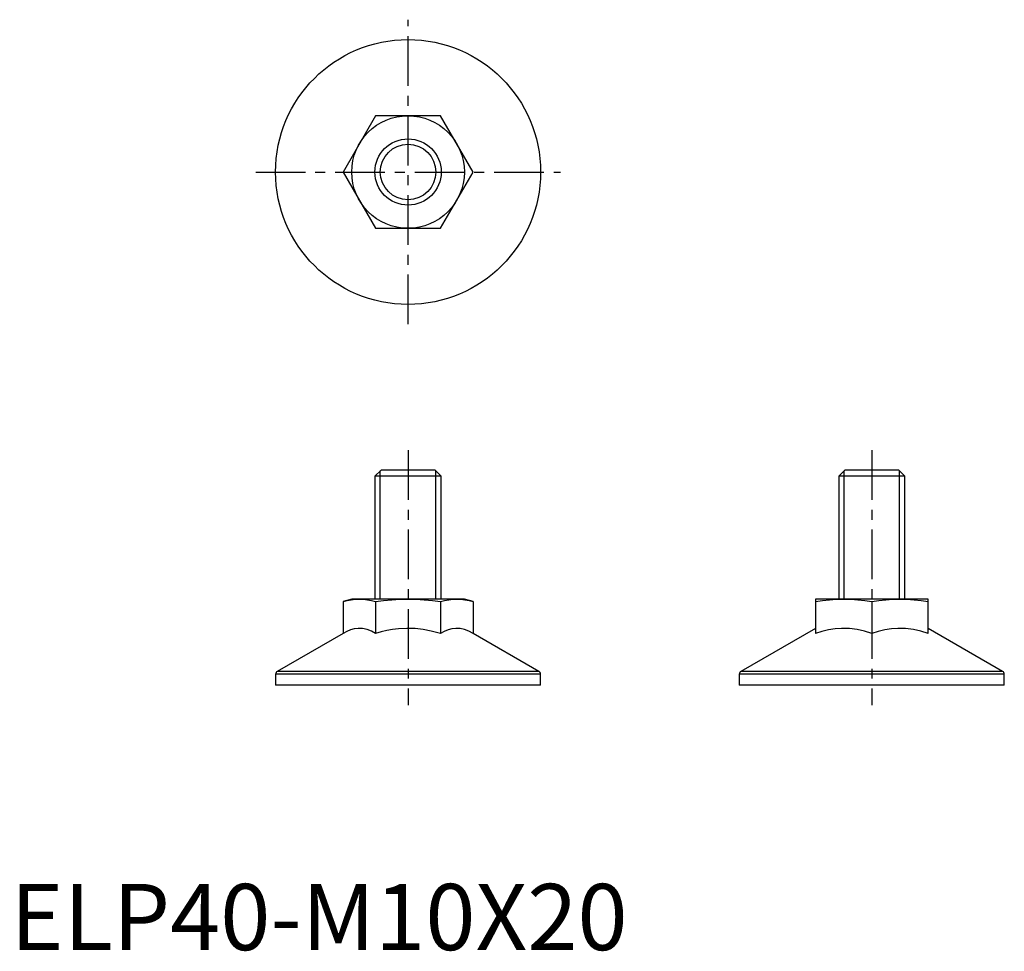
# Model space of a CAD drawing. Extents: x 1 to 150, y 0 to 141.
import ezdxf

# ---------------------------------------------------------------- set-up
doc = ezdxf.new("R2010")
doc.units = 0
doc.header["$LTSCALE"] = 6
doc.header["$MEASUREMENT"] = 0
doc.linetypes.add('CENTER', pattern=[2, 1.25, -0.25, 0.25, -0.25])
doc.layers.get('0').update_dxf_attribs({"linetype": 'CONTINUOUS'})
doc.layers.add('1', color=1, linetype='CENTER')
doc.layers.add('3', color=3, linetype='CONTINUOUS')
doc.styles.add('STANDARD1', font='arial.ttf')

msp = doc.modelspace()

# ---------------------------------------------------------------- linework, layer by layer
for p, q in [((55.09, 126), (50.19, 117.5)), ((64.91, 126), (55.09, 126)), ((69.81, 117.5), (64.91, 126)), ((50.19, 117.5), (55.09, 109)), ((64.91, 109), (69.81, 117.5)), ((55.09, 109), (64.91, 109)), ((55.92, 72.5), (55, 71.58)), ((65, 71.58), (55, 71.58)), ((55, 71.58), (55, 53)), ((64.08, 72.5), (55.92, 72.5)), ((65, 71.58), (64.08, 72.5)), ((65, 53), (65, 71.58)), ((125.92, 72.5), (125, 71.58)), ((125, 71.58), (125, 53)), ((135, 71.58), (125, 71.58)), ((134.08, 72.5), (125.92, 72.5)), ((135, 71.58), (134.08, 72.5)), ((135, 53), (135, 71.58)), ((51.5, 53), (50.19, 52.65)), ((50.19, 52.65), (50.19, 47.83)), ((68.5, 53), (51.5, 53)), ((55.09, 52.65), (55.09, 47.83)), ((64.91, 52.65), (64.91, 47.83)), ((69.81, 52.65), (68.5, 53)), ((69.81, 52.65), (69.81, 47.83)), ((138.5, 53), (121.5, 53)), ((121.5, 53), (121.5, 47.83)), ((130, 52.65), (130, 47.83)), ((138.5, 47.83), (138.5, 53)), ((50.19, 47.83), (40.25, 42.09)), ((79.75, 42.09), (69.81, 47.83)), ((121.5, 48.59), (110.25, 42.09)), ((149.75, 42.09), (138.5, 48.59)), ((40, 41.66), (40, 40)), ((80, 41.66), (40, 41.66)), ((79.75, 42.09), (40.25, 42.09)), ((80, 40), (80, 41.66)), ((110, 41.66), (110, 40)), ((150, 41.66), (110, 41.66)), ((149.75, 42.09), (110.25, 42.09)), ((150, 40), (150, 41.66)), ((80, 40), (40, 40)), ((150, 40), (110, 40))]:
    msp.add_line(p, q)
for points in [[(50.19, 52.65, 0), (50.79, 52.79, 0), (51.41, 52.91, 0), (52.02, 52.98, 0), (52.64, 53, 0)], [(52.64, 53, 0), (53.25, 52.98, 0), (53.87, 52.91, 0), (54.48, 52.8, 0), (55.09, 52.65, 0)], [(55.09, 52.65, 0), (56.31, 52.79, 0), (57.54, 52.91, 0), (58.77, 52.98, 0), (60, 53, 0)], [(60, 53, 0), (61.84, 52.95, 0), (63.68, 52.8, 0), (64.91, 52.65, 0)], [(64.91, 52.65, 0), (65.52, 52.79, 0), (66.13, 52.91, 0), (66.74, 52.98, 0), (67.36, 53, 0)], [(67.36, 53, 0), (67.97, 52.98, 0), (68.59, 52.91, 0), (69.2, 52.8, 0), (69.81, 52.65, 0)], [(121.5, 52.65, 0), (122.56, 52.79, 0), (123.62, 52.91, 0), (124.68, 52.98, 0), (125.75, 53, 0)], [(125.75, 53, 0), (126.81, 52.98, 0), (127.88, 52.91, 0), (128.94, 52.8, 0), (130, 52.65, 0)], [(130, 52.65, 0), (131.06, 52.79, 0), (132.12, 52.91, 0), (133.18, 52.98, 0), (134.25, 53, 0)], [(134.25, 53, 0), (135.31, 52.98, 0), (136.38, 52.91, 0), (137.44, 52.8, 0), (138.5, 52.65, 0)], [(55.09, 47.83, 0), (54.46, 48.16, 0), (53.81, 48.41, 0), (53.14, 48.56, 0), (52.46, 48.59, 0), (51.89, 48.51, 0), (51.32, 48.36, 0), (50.75, 48.13, 0), (50.19, 47.83, 0)], [(64.91, 47.83, 0), (63.51, 48.19, 0), (62.3, 48.41, 0), (61.07, 48.55, 0), (59.8, 48.59, 0), (58.54, 48.52, 0), (57.67, 48.41, 0), (56.81, 48.25, 0), (55.95, 48.06, 0), (55.09, 47.83, 0)], [(69.81, 47.83, 0), (69.18, 48.16, 0), (68.53, 48.41, 0), (67.86, 48.56, 0), (67.19, 48.59, 0), (66.62, 48.51, 0), (66.05, 48.36, 0), (65.47, 48.13, 0), (64.91, 47.83, 0)], [(130, 47.83, 0), (128.89, 48.16, 0), (127.77, 48.41, 0), (126.61, 48.56, 0), (125.45, 48.59, 0), (124.46, 48.51, 0), (123.47, 48.36, 0), (122.48, 48.13, 0), (121.5, 47.83, 0)], [(138.5, 47.83, 0), (137.39, 48.16, 0), (136.27, 48.41, 0), (135.11, 48.56, 0), (133.95, 48.59, 0), (132.96, 48.51, 0), (131.97, 48.36, 0), (130.98, 48.13, 0), (130, 47.83, 0)]]:
    msp.add_polyline3d(points)
for radius in [20, 8.5, 5]:
    msp.add_circle((60, 117.5), radius)
for centre, start, end in [((40.5, 41.66), 120, 180), ((79.5, 41.66), 0, 60), ((110.5, 41.66), 120, 180), ((149.5, 41.66), 0, 60)]:
    msp.add_arc(centre, 0.5, start, end)
at = {"layer": '1'}
for p, q in [((60, 94.5), (60, 140.5)), ((37, 117.5), (83, 117.5)), ((60, 75.5), (60, 37)), ((130, 75.5), (130, 37))]:
    msp.add_line(p, q, dxfattribs=at)
at = {"layer": '3'}
for p, q in [((55.81, 53), (55.81, 72.39)), ((64.19, 53), (64.19, 72.39)), ((125.81, 53), (125.81, 72.39)), ((134.19, 53), (134.19, 72.39))]:
    msp.add_line(p, q, dxfattribs=at)
msp.add_circle((60, 117.5), 4.19, dxfattribs=at)

# ---------------------------------------------------------------- texts
at = {"color": 3, "style": 'STANDARD1'}
msp.add_text('ELP40-M10X20', height=10, dxfattribs=at).set_placement((0, 0))

doc.saveas('drawing.dxf')
